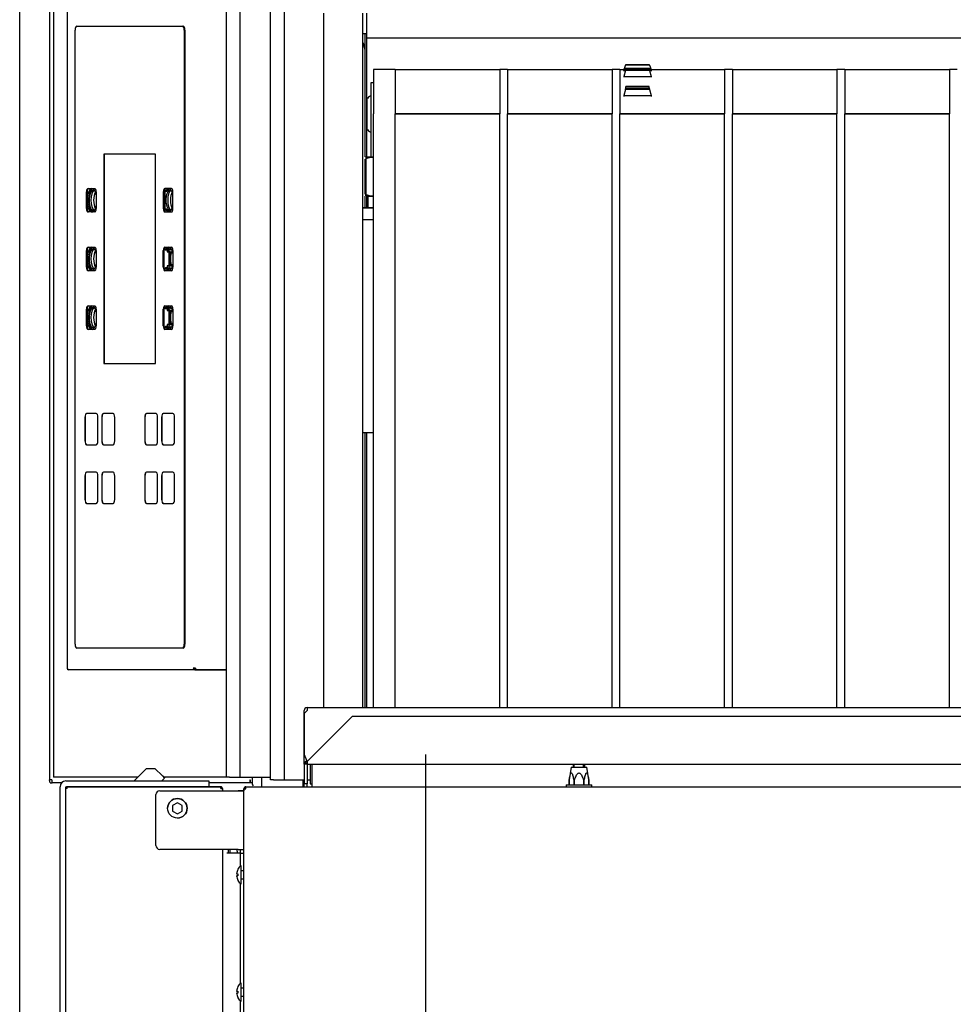
# Model space of a CAD drawing. Units: millimetres. Extents: x -6840 to 4405, y -65 to 4977.
# Drawn here: x -6695 to -6218, y 1862 to 2365 of the extents above; entities that cross this region are included whole.
import ezdxf
from ezdxf.enums import TextEntityAlignment as Align

# ---------------------------------------------------------------- set-up
doc = ezdxf.new("R2010")
doc.units = ezdxf.units.MM
doc.layers.add('DV3_0', color=7, linetype='Continuous')
doc.styles.add('SEACAD_Arial', font='txt')
doc.styles.add('SEACAD_ArialB', font='arialbd.ttf')
doc.dimstyles.new('SCHEDA_TEC', dxfattribs={"dimtxt": 70, "dimasz": 84, "dimexe": 14, "dimexo": 35, "dimgap": 35, "dimtad": 1, "dimdec": 0, "dimtxsty": 'SEACAD_Arial', "dimblk1": '_SE_FILLED', "dimblk2": '_SE_FILLED', "dimsah": 1, "dimcen": 35, "dimadec": 0, "dimazin": 0, "dimtfac": 1, "dimtdec": 3, "dimtmove": 0, "dimatfit": 3, "dimfxl": 1, "dimtolj": 1, "dimarcsym": 0})

# ---------------------------------------------------------------- blocks, each defined once
blk = doc.blocks.new('SE2')
at = {"layer": 'DV3_0', "color": 7, "linetype": 'Continuous'}
for p, q in [((-6679.98, 2391.44), (-6679.98, 1976.44)), ((-6566.88, 1976.44), (-6566.88, 2391.44)), ((-6559.88, 1976.44), (-6559.88, 2392.94)), ((-6677.82, 2377.93), (-6677.82, 1977.91)), ((-6589.47, 1977.91), (-6589.47, 2379.41)), ((-6582.47, 1977.91), (-6582.47, 2379.41)), ((-6670.93, 2372.01), (-6670.93, 2033.61)), ((-6539.75, 2013.43), (-6539.75, 2368.49)), ((-6519.75, 2013.43), (-6519.75, 2368.49)), ((-6517.94, 2368.48), (-6517.94, 2358.1)), ((-6665.97, 2361.82), (-6611.85, 2361.82)), ((-6611.58, 2361.82), (-6611.85, 2361.82)), ((-6666.79, 2045.82), (-6666.79, 2359.82)), ((-6611.02, 2359.82), (-6611.02, 2045.82)), ((-6610.75, 2359.82), (-6610.75, 2045.82)), ((-6517.94, 2358), (-6519.75, 2358)), ((-6518.75, 2358), (-6518.75, 2294.96)), ((-6517.95, 2358), (-6517.95, 2295.2)), ((-6517.94, 2358.1), (-6517.94, 2357.32)), ((-6517.94, 2357.32), (-6517.94, 2355.88)), ((-6519.75, 2353.43), (-6519.62, 2353.09)), ((-6519.62, 2353.09), (-6518.75, 2349.84)), ((-6517.94, 2355.88), (-5860.57, 2355.88)), ((-6385.49, 2341.89), (-6386.33, 2339.7)), ((-6385.49, 2341.89), (-6385.35, 2342.18)), ((-6373.22, 2341.89), (-6385.49, 2341.89)), ((-6385.35, 2342.18), (-6373.35, 2342.18)), ((-6373.35, 2342.18), (-6373.22, 2341.89)), ((-6373.22, 2341.89), (-6372.38, 2339.7)), ((-6514.25, 2339.64), (-6514.25, 2316.99)), ((-6503.25, 2339.64), (-6514.25, 2339.64)), ((-6503.25, 2339.64), (-6503.25, 2316.99)), ((-6449.78, 2339.44), (-6503.25, 2339.44)), ((-6449.78, 2339.64), (-6449.78, 2316.99)), ((-6445.78, 2339.64), (-6449.78, 2339.64)), ((-6445.78, 2339.64), (-6445.78, 2316.99)), ((-6392.33, 2339.44), (-6445.78, 2339.44)), ((-6392.33, 2339.64), (-6392.33, 2316.99)), ((-6388.33, 2339.64), (-6392.33, 2339.64)), ((-6388.33, 2339.64), (-6388.33, 2316.99)), ((-6386.35, 2339.44), (-6388.33, 2339.44)), ((-6386.32, 2339.72), (-6386.35, 2339.64)), ((-6386.33, 2339.7), (-6386.35, 2339.63)), ((-6386.35, 2339.63), (-6386.35, 2339.64)), ((-6386.35, 2339.63), (-6386.35, 2338.83)), ((-6386.33, 2336.07), (-6386.35, 2335.78)), ((-6386.33, 2338.77), (-6385.49, 2340.2)), ((-6386.33, 2339.7), (-6385.79, 2339.7)), ((-6385.49, 2339.2), (-6386.33, 2336.07)), ((-6386.33, 2336.07), (-6372.38, 2336.07)), ((-6385.35, 2340.22), (-6385.49, 2340.2)), ((-6385.49, 2339.2), (-6385.35, 2339.92)), ((-6373.22, 2339.2), (-6385.49, 2339.2)), ((-6385.35, 2339.92), (-6385.35, 2340.22)), ((-6373.35, 2340.22), (-6385.35, 2340.22)), ((-6385.35, 2339.92), (-6373.35, 2339.92)), ((-6373.35, 2339.92), (-6373.35, 2340.22)), ((-6373.22, 2340.2), (-6373.35, 2340.22)), ((-6373.35, 2339.92), (-6373.22, 2339.2)), ((-6372.38, 2338.77), (-6373.22, 2340.2)), ((-6373.22, 2339.2), (-6372.38, 2336.07)), ((-6372.92, 2339.7), (-6372.38, 2339.7)), ((-6372.35, 2339.64), (-6372.38, 2339.72)), ((-6372.38, 2339.7), (-6372.35, 2339.63)), ((-6372.38, 2336.07), (-6372.35, 2335.78)), ((-6372.35, 2339.64), (-6372.35, 2339.63)), ((-6372.35, 2339.63), (-6372.35, 2338.83)), ((-6334.88, 2339.44), (-6372.35, 2339.44)), ((-6334.88, 2339.64), (-6334.88, 2316.99)), ((-6330.88, 2339.64), (-6334.88, 2339.64)), ((-6330.88, 2339.64), (-6330.88, 2316.99)), ((-6277.43, 2339.44), (-6330.88, 2339.44)), ((-6277.43, 2339.64), (-6277.43, 2316.99)), ((-6273.43, 2339.64), (-6277.43, 2339.64)), ((-6273.43, 2339.64), (-6273.43, 2316.99)), ((-6219.98, 2339.44), (-6273.43, 2339.44)), ((-6219.98, 2339.64), (-6219.98, 2316.99)), ((-6215.98, 2339.64), (-6219.98, 2339.64)), ((-6515.75, 2332.92), (-6515.75, 2309.08)), ((-6514.25, 2332.92), (-6515.75, 2332.92)), ((-6386.33, 2326.36), (-6386.35, 2325.93)), ((-6385.49, 2329.43), (-6386.33, 2326.36)), ((-6386.33, 2326.36), (-6372.38, 2326.36)), ((-6385.49, 2329.43), (-6385.35, 2330.35)), ((-6373.22, 2329.43), (-6385.49, 2329.43)), ((-6385.35, 2330.35), (-6385.35, 2330.98)), ((-6373.35, 2330.98), (-6385.35, 2330.98)), ((-6385.35, 2330.35), (-6373.35, 2330.35)), ((-6373.35, 2330.35), (-6373.35, 2330.98)), ((-6373.35, 2330.35), (-6373.22, 2329.43)), ((-6373.22, 2329.43), (-6372.38, 2326.36)), ((-6372.38, 2326.36), (-6372.35, 2325.93)), ((-6517.75, 2324.64), (-6517.75, 2309.21)), ((-6514.25, 2013.43), (-6514.25, 2316.99)), ((-6503.25, 2013.43), (-6503.25, 2316.99)), ((-6449.78, 2316.97), (-6503.25, 2316.97)), ((-6449.78, 2316.83), (-6503.25, 2316.83)), ((-6449.78, 2013.43), (-6449.78, 2316.99)), ((-6445.78, 2013.43), (-6445.78, 2316.99)), ((-6392.33, 2316.97), (-6445.78, 2316.97)), ((-6392.33, 2316.83), (-6445.78, 2316.83)), ((-6392.33, 2013.43), (-6392.33, 2316.99)), ((-6388.33, 2013.43), (-6388.33, 2316.99)), ((-6334.88, 2316.97), (-6388.33, 2316.97)), ((-6334.88, 2316.83), (-6388.33, 2316.83)), ((-6334.88, 2013.43), (-6334.88, 2316.99)), ((-6330.88, 2013.43), (-6330.88, 2316.99)), ((-6277.43, 2316.97), (-6330.88, 2316.97)), ((-6277.43, 2316.83), (-6330.88, 2316.83)), ((-6277.43, 2013.43), (-6277.43, 2316.99)), ((-6273.43, 2013.43), (-6273.43, 2316.99)), ((-6219.98, 2316.97), (-6273.43, 2316.97)), ((-6219.98, 2316.83), (-6273.43, 2316.83)), ((-6219.98, 2013.43), (-6219.98, 2316.99)), ((-6515.75, 2309.08), (-6515.75, 2294.92)), ((-6625.69, 2296.32), (-6652.13, 2296.32)), ((-6652.13, 2296.32), (-6652.13, 2189.32)), ((-6651.95, 2296.32), (-6651.95, 2189.32)), ((-6625.69, 2189.32), (-6625.69, 2296.32)), ((-6518.75, 2293.85), (-6518.75, 2275.99)), ((-6518.07, 2294.92), (-6518.25, 2294.82)), ((-6518.25, 2294.82), (-6518.25, 2294.05)), ((-6518.25, 2294.05), (-6518.25, 2275.79)), ((-6514.25, 2294.92), (-6515.75, 2294.92)), ((-6661.01, 2268.57), (-6661.01, 2277.07)), ((-6660.74, 2277.07), (-6660.74, 2268.57)), ((-6660.29, 2278.82), (-6656.78, 2278.82)), ((-6656.05, 2277.07), (-6656.05, 2268.57)), ((-6621.77, 2277.07), (-6621.77, 2268.57)), ((-6621.49, 2268.57), (-6621.49, 2277.07)), ((-6617.53, 2278.82), (-6621.04, 2278.82)), ((-6620.93, 2278.77), (-6620.93, 2266.86)), ((-6620.82, 2277.32), (-6620.82, 2278.81)), ((-6620.65, 2277.32), (-6620.82, 2277.32)), ((-6619.92, 2277.32), (-6620.65, 2277.32)), ((-6616.81, 2268.57), (-6616.81, 2277.07)), ((-6518.25, 2275.03), (-6518.25, 2275.79)), ((-6518.75, 2274.89), (-6518.75, 2269.02)), ((-6517.95, 2274.64), (-6517.95, 2269.02)), ((-6517.25, 2274.92), (-6517.25, 2269.01)), ((-6656.78, 2266.82), (-6660.29, 2266.82)), ((-6621.04, 2266.82), (-6617.53, 2266.82)), ((-6620.82, 2266.82), (-6620.82, 2268.32)), ((-6620.82, 2268.32), (-6620.65, 2268.32)), ((-6619.92, 2268.32), (-6620.65, 2268.32)), ((-6514.25, 2269), (-6519.75, 2269)), ((-6519.75, 2263), (-6514.25, 2263)), ((-6661.01, 2238.57), (-6661.01, 2247.07)), ((-6660.74, 2247.07), (-6660.74, 2238.57)), ((-6660.29, 2248.82), (-6656.78, 2248.82)), ((-6656.05, 2247.07), (-6656.05, 2238.57)), ((-6621.77, 2238.57), (-6621.77, 2247.07)), ((-6621.49, 2247.07), (-6621.49, 2238.57)), ((-6621.04, 2248.82), (-6617.53, 2248.82)), ((-6620.82, 2247.32), (-6620.82, 2248.81)), ((-6620.65, 2247.32), (-6620.82, 2247.32)), ((-6619.92, 2247.32), (-6620.65, 2247.32)), ((-6619.81, 2247.54), (-6619.81, 2246.4)), ((-6619.81, 2246.4), (-6618.9, 2246.4)), ((-6618.9, 2246.4), (-6618.9, 2239.23)), ((-6618.9, 2246.4), (-6617.54, 2246.4)), ((-6618.49, 2246.4), (-6618.49, 2239.23)), ((-6616.81, 2247.07), (-6616.81, 2238.57)), ((-6656.78, 2236.82), (-6660.29, 2236.82)), ((-6617.53, 2236.82), (-6621.04, 2236.82)), ((-6620.82, 2238.32), (-6620.65, 2238.32)), ((-6620.82, 2236.82), (-6620.82, 2238.32)), ((-6619.92, 2238.32), (-6620.65, 2238.32)), ((-6618.9, 2239.23), (-6619.81, 2239.23)), ((-6619.81, 2239.23), (-6619.81, 2238.09)), ((-6617.54, 2239.23), (-6618.9, 2239.23)), ((-6661.01, 2208.57), (-6661.01, 2217.07)), ((-6660.74, 2217.07), (-6660.74, 2208.57)), ((-6660.29, 2218.82), (-6656.78, 2218.82)), ((-6656.05, 2217.07), (-6656.05, 2208.57)), ((-6621.77, 2208.57), (-6621.77, 2217.07)), ((-6621.49, 2217.07), (-6621.49, 2208.57)), ((-6621.04, 2218.82), (-6617.53, 2218.82)), ((-6620.82, 2217.32), (-6620.82, 2218.81)), ((-6620.65, 2217.32), (-6620.82, 2217.32)), ((-6619.92, 2217.32), (-6620.65, 2217.32)), ((-6619.81, 2217.54), (-6619.81, 2216.4)), ((-6619.81, 2216.4), (-6618.9, 2216.4)), ((-6618.9, 2216.4), (-6618.9, 2209.23)), ((-6618.9, 2216.4), (-6617.54, 2216.4)), ((-6618.49, 2216.4), (-6618.49, 2209.23)), ((-6616.81, 2217.07), (-6616.81, 2208.57)), ((-6656.78, 2206.82), (-6660.29, 2206.82)), ((-6617.53, 2206.82), (-6621.04, 2206.82)), ((-6620.82, 2206.82), (-6620.82, 2208.32)), ((-6620.82, 2208.32), (-6620.65, 2208.32)), ((-6619.92, 2208.32), (-6620.65, 2208.32)), ((-6618.9, 2209.23), (-6619.81, 2209.23)), ((-6619.81, 2209.23), (-6619.81, 2208.09)), ((-6617.54, 2209.23), (-6618.9, 2209.23)), ((-6652.13, 2189.32), (-6625.69, 2189.32)), ((-6661.82, 2161.82), (-6661.82, 2149.82)), ((-6661.73, 2161.82), (-6661.73, 2149.82)), ((-6656.03, 2163.82), (-6660.99, 2163.82)), ((-6655.21, 2149.82), (-6655.21, 2161.82)), ((-6653.18, 2161.82), (-6653.18, 2149.82)), ((-6653.09, 2161.82), (-6653.09, 2149.82)), ((-6647.4, 2163.82), (-6652.35, 2163.82)), ((-6646.57, 2149.82), (-6646.57, 2161.82)), ((-6631.25, 2161.82), (-6631.25, 2149.82)), ((-6631.16, 2161.82), (-6631.16, 2149.82)), ((-6625.46, 2163.82), (-6630.42, 2163.82)), ((-6624.64, 2149.82), (-6624.64, 2161.82)), ((-6622.61, 2161.82), (-6622.61, 2149.82)), ((-6622.52, 2161.82), (-6622.52, 2149.82)), ((-6616.83, 2163.82), (-6621.79, 2163.82)), ((-6616, 2149.82), (-6616, 2161.82)), ((-6518.75, 2154.01), (-6518.75, 2013.43)), ((-6517.95, 2154), (-6517.95, 2013.43)), ((-6660.99, 2147.82), (-6656.03, 2147.82)), ((-6652.35, 2147.82), (-6647.4, 2147.82)), ((-6630.42, 2147.82), (-6625.46, 2147.82)), ((-6621.79, 2147.82), (-6616.83, 2147.82)), ((-6661.82, 2131.82), (-6661.82, 2119.82)), ((-6661.73, 2131.82), (-6661.73, 2119.82)), ((-6656.03, 2133.82), (-6660.99, 2133.82)), ((-6655.21, 2119.82), (-6655.21, 2131.82)), ((-6653.18, 2131.82), (-6653.18, 2119.82)), ((-6653.09, 2131.82), (-6653.09, 2119.82)), ((-6647.4, 2133.82), (-6652.35, 2133.82)), ((-6646.57, 2119.82), (-6646.57, 2131.82)), ((-6631.25, 2131.82), (-6631.25, 2119.82)), ((-6631.16, 2131.82), (-6631.16, 2119.82)), ((-6625.46, 2133.82), (-6630.42, 2133.82)), ((-6624.64, 2119.82), (-6624.64, 2131.82)), ((-6622.61, 2131.82), (-6622.61, 2119.82)), ((-6622.52, 2131.82), (-6622.52, 2119.82)), ((-6616.83, 2133.82), (-6621.79, 2133.82)), ((-6616, 2119.82), (-6616, 2131.82)), ((-6660.99, 2117.82), (-6656.03, 2117.82)), ((-6652.35, 2117.82), (-6647.4, 2117.82)), ((-6630.42, 2117.82), (-6625.46, 2117.82)), ((-6621.79, 2117.82), (-6616.83, 2117.82)), ((-6611.85, 2043.82), (-6665.97, 2043.82)), ((-6611.58, 2043.82), (-6611.85, 2043.82)), ((-6670.93, 2033.61), (-6670.86, 2033.61)), ((-6670.46, 2032.88), (-6670.46, 2032.81)), ((-6670.24, 2032.81), (-6670.46, 2032.81)), ((-6605.68, 2032.8), (-6670.12, 2032.8)), ((-6605.35, 2033.61), (-6606.42, 2033.61)), ((-6605.68, 2033.61), (-6605.68, 2032.81)), ((-6605.68, 2033.6), (-6605.68, 2033.6)), ((-6605.68, 2032.81), (-6605.35, 2032.81)), ((-6605.68, 2032.8), (-6589.47, 2032.8)), ((-6605.35, 2033.61), (-6605.35, 2032.81)), ((-6605.35, 2032.81), (-6589.47, 2032.81)), ((-6549.77, 1984.41), (-6549.77, 2011.92)), ((-6548.26, 2011.92), (-6549.76, 2010.42)), ((-6549.76, 2010.42), (-6549.76, 1989.53)), ((-6548.27, 2011.91), (-6548.27, 2011.92)), ((-6548.26, 2013.43), (-6548.26, 2011.92)), ((-6548.26, 2013.43), (-5830.26, 2013.43)), ((-6525.27, 2008.92), (-6548.26, 1985.93)), ((-5853.26, 2008.92), (-6525.27, 2008.92)), ((-6548.28, 1985.94), (-6549.76, 1989.53)), ((-6487.56, 748.36), (-6487.56, 1989.39)), ((-6548.27, 1984.41), (-6549.77, 1984.41)), ((-6549.77, 1984.41), (-6549.77, 1974.43)), ((-6548.27, 1984.42), (-6549.33, 1985.48)), ((-6548.28, 1985.94), (-6548.26, 1985.93)), ((-6548.27, 1985.92), (-6548.27, 1985.94)), ((-6548.27, 1984.41), (-6548.27, 1974.43)), ((-6548.26, 1985.92), (-6548.26, 1984.86)), ((-6548.26, 1984.42), (-6548.26, 1984.86)), ((-6548.26, 1984.42), (-5830.26, 1984.42)), ((-6546.76, 1984.42), (-6546.76, 1974.42)), ((-6545.85, 1984.42), (-6545.85, 1972.93)), ((-6412.28, 1984.42), (-6412.28, 1982.93)), ((-6411.67, 1982.93), (-6411.67, 1984.42)), ((-6406.9, 1982.93), (-6406.9, 1984.42)), ((-6406.28, 1982.93), (-6406.28, 1984.42)), ((-6636.7, 1975.93), (-6630.28, 1982.35)), ((-6630.28, 1982.35), (-6626.03, 1982.35)), ((-6622.15, 1978.47), (-6626.03, 1982.35)), ((-6413.28, 1982.93), (-6414.28, 1976.42)), ((-6413.28, 1982.93), (-6405.28, 1982.93)), ((-6404.28, 1976.43), (-6405.28, 1982.93)), ((-6678.78, 1976.44), (-6679.98, 1976.44)), ((-6679.63, 1974.94), (-6679.94, 1976.44)), ((-6679.63, 1974.94), (-6678.51, 1974.94)), ((-6673.76, 1974.93), (-6678.47, 1974.93)), ((-6676.36, 1977.91), (-6677.82, 1977.91)), ((-6634.72, 1977.91), (-6676.36, 1977.91)), ((-6671.52, 1975.93), (-6599.54, 1975.93)), ((-6621.09, 1977.4), (-6622.56, 1975.93)), ((-6622.15, 1978.47), (-6621.09, 1977.4)), ((-6589.47, 1977.91), (-6621.59, 1977.91)), ((-6599.54, 1975.93), (-6598.54, 1975.93)), ((-6598.54, 1975.93), (-6598.54, 1972.93)), ((-6577.23, 1974.93), (-6598.54, 1974.93)), ((-6587.96, 1977.91), (-6589.47, 1977.91)), ((-6587.96, 1977.91), (-6582.47, 1977.91)), ((-6582.47, 1977.91), (-6566.88, 1977.91)), ((-6577.54, 1976.44), (-6577.42, 1976.44)), ((-6576.32, 1974.93), (-6577.23, 1974.93)), ((-6576.32, 1977.91), (-6576.32, 1974.43)), ((-6576.32, 1974.43), (-6576.27, 1974.43)), ((-6576.27, 1974.44), (-6576.27, 1974.43)), ((-6576.27, 1974.44), (-6576.27, 1974.44)), ((-6576.27, 1974.43), (-6576.27, 1974.43)), ((-6571.57, 1977.91), (-6571.57, 1972.93)), ((-6565.37, 1976.44), (-6566.88, 1976.44)), ((-6565.37, 1976.44), (-6559.88, 1976.44)), ((-6559.88, 1976.44), (-6549.77, 1976.44)), ((-6550.19, 1972.93), (-6550.19, 1976.44)), ((-6548.27, 1974.43), (-6549.77, 1974.43)), ((-6549.77, 1972.93), (-6549.77, 1974.43)), ((-6548.27, 1976.44), (-6546.76, 1976.44)), ((-6548.27, 1972.93), (-6548.27, 1974.43)), ((-6546.76, 1974.42), (-6545.85, 1974.42)), ((-6415.78, 1973.93), (-6402.78, 1973.93)), ((-6415.78, 1973.93), (-6415.78, 1972.93)), ((-6414.28, 1976.43), (-6414.28, 1976.43)), ((-6414.28, 1973.93), (-6414.28, 1976.43)), ((-6414.28, 1976.43), (-6414.28, 1973.93)), ((-6411.56, 1976.43), (-6412, 1976.43)), ((-6412, 1976.43), (-6412, 1973.93)), ((-6411.56, 1973.93), (-6411.56, 1976.43)), ((-6406.57, 1976.43), (-6407, 1976.43)), ((-6407, 1976.43), (-6407, 1973.93)), ((-6406.57, 1973.93), (-6406.57, 1976.43)), ((-6404.29, 1976.43), (-6404.28, 1976.43)), ((-6404.29, 1976.43), (-6404.29, 1973.93)), ((-6404.28, 1973.93), (-6404.28, 1976.43)), ((-6402.78, 1972.93), (-6402.78, 1973.93)), ((-6674.54, 1612.93), (-6674.54, 1972.91)), ((-6671.54, 1972.12), (-6671.54, 1972.91)), ((-6671.54, 1972.11), (-6671.54, 1972.12)), ((-6671.27, 1972.12), (-6671.54, 1972.12)), ((-6671.54, 813.72), (-6671.54, 1972.11)), ((-6671.52, 1972.93), (-6670.73, 1972.93)), ((-6670.73, 1972.92), (-6671.27, 1972.92)), ((-6671.27, 1972.92), (-6671.27, 1972.11)), ((-6670.73, 1972.12), (-6671.27, 1972.72)), ((-6670.73, 1972.93), (-6592.35, 1972.93)), ((-6592.35, 1972.92), (-6670.73, 1972.92)), ((-6625.54, 1942.92), (-6625.54, 1968.92)), ((-6623.54, 1970.92), (-6583.56, 1970.92)), ((-6592.35, 1972.13), (-6592.35, 1972.93)), ((-6592.35, 1972.93), (-6592.35, 1972.92)), ((-6592.35, 1972.93), (-6592.35, 1972.93)), ((-6592.35, 1972.11), (-6592.35, 1972.92)), ((-6592.35, 1972.13), (-6592.35, 1972.13)), ((-6592.35, 1972.13), (-6592.35, 1972.13)), ((-6592.35, 1972.11), (-6592.35, 1972.11)), ((-6592.34, 1972.12), (-6591.74, 1972.66)), ((-6592.34, 1972.12), (-6591.54, 1972.12)), ((-6591.54, 1972.12), (-6591.54, 1972.1)), ((-6591.54, 1972.1), (-6591.54, 1970.92)), ((-6580.55, 1970.92), (-6583.56, 1970.92)), ((-6583.55, 1970.92), (-6580.55, 1970.92)), ((-6580.55, 1971.91), (-6580.55, 1970.92)), ((-6580.54, 1971.91), (-6580.55, 1971.91)), ((-6580.55, 1940.92), (-6580.55, 1970.92)), ((-6580.54, 1971.91), (-6580.54, 1971.92)), ((-6580.54, 813.93), (-6580.54, 1971.91)), ((-6579.54, 1971.93), (-6580.25, 1972.63)), ((-6580.25, 1971.92), (-6579.53, 1971.92)), ((-6579.53, 1972.93), (-6579.54, 1972.93)), ((-6579.54, 1972.93), (-6579.54, 1972.93)), ((-6579.53, 1971.92), (-6579.53, 1972.93)), ((-6579.53, 1972.93), (-5434.53, 1972.93)), ((-6614.54, 1964.8), (-6617.04, 1963.36)), ((-6612.04, 1963.36), (-6614.54, 1964.8)), ((-6617.04, 1963.36), (-6617.04, 1960.47)), ((-6617.04, 1960.47), (-6614.54, 1959.03)), ((-6614.54, 1959.03), (-6612.04, 1960.47)), ((-6612.04, 1960.47), (-6612.04, 1963.36)), ((-6580.54, 1958.92), (-6580.55, 1958.92)), ((-6580.55, 1952.92), (-6580.54, 1952.92)), ((-6580.54, 1944.18), (-6580.55, 1944.18)), ((-6583.56, 1940.92), (-6623.54, 1940.92)), ((-6591.54, 1940.92), (-6591.54, 813.74)), ((-6588.67, 1938.93), (-6589.33, 1938.93)), ((-6587.85, 1938.93), (-6588.67, 1938.93)), ((-6588.6, 1940.92), (-6588.62, 1938.93)), ((-6582.36, 1938.93), (-6587.85, 1938.93)), ((-6587.8, 1940.92), (-6587.82, 1938.93)), ((-6584.17, 1940.02), (-6583.95, 1940.02)), ((-6583.95, 1940.02), (-6583.95, 1938.93)), ((-6583.56, 1940.92), (-6580.55, 1940.92)), ((-6582.36, 1938.93), (-6581.35, 1938.93)), ((-6582.36, 1932.41), (-6582.36, 1938.93)), ((-6582.31, 1938.93), (-6582.31, 1940.92)), ((-6581.35, 1938.93), (-6580.54, 1938.93)), ((-6584.3, 1928.43), (-6583.63, 1928.43)), ((-6583.63, 1930.73), (-6583.63, 1930.78)), ((-6583.63, 1928.43), (-6583.63, 1927.43)), ((-6582.04, 1932.68), (-6582.04, 1923.18)), ((-6580.54, 1930.03), (-6582.04, 1930.03)), ((-6583.63, 1927.43), (-6584.3, 1927.43)), ((-6583.63, 1925.12), (-6583.63, 1925.08)), ((-6582.36, 1872.41), (-6582.36, 1923.44)), ((-6582.04, 1925.83), (-6580.54, 1925.83)), ((-6584.3, 1868.43), (-6583.63, 1868.43)), ((-6583.63, 1870.73), (-6583.63, 1870.78)), ((-6583.63, 1868.43), (-6583.63, 1867.43)), ((-6582.04, 1872.68), (-6582.04, 1863.18)), ((-6580.54, 1870.03), (-6582.04, 1870.03)), ((-6583.63, 1867.43), (-6584.3, 1867.43)), ((-6583.63, 1865.12), (-6583.63, 1865.08)), ((-6582.36, 1392.9), (-6582.36, 1863.44)), ((-6582.04, 1865.83), (-6580.54, 1865.83))]:
    blk.add_line(p, q, dxfattribs=at)
blk.add_circle((-6614.54, 1961.92), 5, dxfattribs=at)
for centre, radius, start, end in [((-6509.75, 2316.92), 11.11, 122.679, 136.0471), ((-6509.75, 2316.92), 11.11, 223.9529, 237.321), ((-6514.01, 2282.43), 12.38, 91.1318, 110.0493), ((-6514, 2282.44), 12.38, 97.5056, 110.1184), ((-6514.01, 2287.42), 12.38, 249.9507, 262.3532), ((-6514, 2287.41), 12.38, 249.8816, 268.8099), ((-6548.26, 2011.92), 1.51, 90, 180), ((-6548.26, 2011.92), 0.01, 90, 180), ((-6548.26, 1984.41), 1.51, 135, 180), ((-6548.26, 1984.41), 1.51, 90, 135), ((-6548.26, 1984.41), 0.01, 90, 135), ((-6548.26, 1984.41), 0.0101, 135.236, 179.764), ((-6928.68, 1988.61), 380.43, 359.4349, 359.5957), ((-6548.3, 1985.98), 0.0698, 303.3406, 312.773), ((-6671.52, 1972.91), 3.02, 90, 180), ((-6671.52, 1972.91), 0.02, 90, 180), ((-6670.73, 1972.12), 0.81, 132.0829, 180.0002), ((-6671.3, 1964.07), 8.05, 89.8179, 91.7202), ((-6670.73, 1972.12), 0.81, 90, 98.5643), ((-6670.73, 1972.12), 0.01, 132.101, 180.1446), ((-6623.54, 1968.92), 2, 90, 180), ((-6592.35, 1972.12), 0.81, 42.0831, 89.9999), ((-6592.35, 1972.12), 0.0101, 42.3672, 89.7162), ((-6593.62, 1782.15), 189.97, 89.4328, 89.6141), ((-6592.35, 1972.12), 0.0101, 0.0905, 41.8494), ((-6592.35, 1972.11), 0.814, 0.1117, 41.972), ((-6591.73, 1969.85), 2.26, 85.1718, 90.4777), ((-6579.53, 1971.92), 1.01, 135, 180), ((-6580.28, 1967.45), 4.47, 89.6244, 93.4173), ((-6579.53, 1971.92), 1.01, 135, 156.6499), ((-6579.53, 1971.92), 1.01, 90, 135), ((-6579.53, 1971.92), 0.01, 90, 135), ((-6579.53, 1971.92), 0.0101, 135.236, 179.764), ((-6579.53, 1971.92), 0.01, 135, 149.6915), ((-6614.54, 1961.92), 5, 0, 180), ((-6614.54, 1961.92), 5, 270, 0), ((-6623.54, 1942.92), 2, 180, 270), ((-6578.29, 1927.93), 6.03, 152.291, 175.247), ((-6578.29, 1927.93), 6.05, 128.3265, 151.9207), ((-6578.29, 1927.93), 6.03, 184.753, 207.709), ((-6578.29, 1927.93), 6.05, 208.0793, 231.6735), ((-6578.29, 1867.93), 6.03, 152.291, 175.247), ((-6578.29, 1867.93), 6.05, 128.3265, 151.9207), ((-6578.29, 1867.93), 6.03, 184.753, 207.709), ((-6578.29, 1867.93), 6.05, 208.0793, 231.6735)]:
    blk.add_arc(centre, radius, start, end, dxfattribs=at)
for centre, major_axis, ratio, start_param, end_param in [((-6665.97, 2359.82), (0, -2), 0.413104, 3.141593, 4.712389), ((-6611.85, 2359.82), (0, 2), 0.413104, 4.712389, 6.283185), ((-6611.58, 2359.82), (0, 2), 0.413104, 4.712389, 6.283185), ((-6509.75, 2294.92), (-8.31, 0), 0.001044, 5.518487, 6.283185), ((-6509.75, 2294.92), (-8.31, 0), 0.001044, 0, 0.99894), ((-6509.75, 2294.92), (-6.1, 0), 0.001044, 6.101866, 6.283185), ((-6509.75, 2294.92), (-6.1, 0), 0.001044, 0, 0.18132), ((-6660.29, 2277.07), (0, -1.75), 0.413104, 3.141593, 4.712389), ((-6658.26, 2272.82), (0, 6), 0.413104, 0, 4.238446), ((-6660.01, 2277.07), (0, 1.75), 0.413104, 0, 1.570796), ((-6657.53, 2272.82), (0, 6), 0.413104, 0.1475, 2.994093), ((-6657.53, 2272.82), (0, 5.15), 0.413104, 0, 3.499726), ((-6656.62, 2272.82), (0, 5.15), 0.413104, 0.215697, 2.925896), ((-6656.62, 2272.82), (0, 5.15), 0.413104, 0.215697, 2.925895), ((-6658.26, 2272.82), (0, 6), 0.413104, 5.186332, 6.283185), ((-6657.53, 2272.82), (0, 5.15), 0.413104, 5.925052, 6.283185), ((-6655.25, 2272.82), (0, 5.15), 0.413104, 0.618493, 2.523099), ((-6655.25, 2272.82), (0, 5.15), 0.413104, 0.618493, 2.523099), ((-6656.78, 2277.07), (0, 1.75), 0.413104, 4.712389, 6.283185), ((-6621.04, 2277.07), (0, 1.75), 0.413104, 0, 1.570796), ((-6620.77, 2277.07), (0, -1.75), 0.413104, 3.141593, 4.712389), ((-6619.01, 2272.82), (0, -6), 0.413104, 2.044739, 3.864327), ((-6618.29, 2272.82), (0, 5.15), 0.413104, 0, 3.499719), ((-6618.29, 2272.82), (0, -6), 0.413104, 3.289093, 3.864327), ((-6617.37, 2272.82), (0, 5.15), 0.413104, 0.215697, 2.925896), ((-6617.37, 2272.82), (0, 5.15), 0.413104, 0.215697, 2.925896), ((-6618.29, 2272.82), (0, 5.15), 0.413104, 5.925059, 6.283185), ((-6616.01, 2272.82), (0, 5.15), 0.413104, 0.618493, 2.523099), ((-6616.01, 2272.82), (0, 5.15), 0.413104, 0.618494, 2.523099), ((-6617.53, 2277.07), (0, -1.75), 0.413104, 1.570796, 3.141593), ((-6509.75, 2274.92), (-8.31, 0), 0.001044, 5.518487, 6.283185), ((-6509.75, 2274.92), (-8.31, 0), 0.001044, 0, 0.99894), ((-6660.29, 2268.57), (0, -1.75), 0.413104, 4.712389, 6.283185), ((-6660.01, 2268.57), (0, 1.75), 0.413104, 1.570796, 3.141593), ((-6656.78, 2268.57), (0, 1.75), 0.413104, 3.141593, 4.712389), ((-6621.04, 2268.57), (0, 1.75), 0.413104, 1.570796, 3.141593), ((-6620.77, 2268.57), (0, -1.75), 0.413104, 4.712389, 6.283185), ((-6619.01, 2272.82), (0, -6), 0.413104, -0.722734, 1.096853), ((-6618.29, 2272.82), (0, -6), 0.413104, -0.722734, -0.1475), ((-6617.53, 2268.57), (0, -1.75), 0.413104, 0, 1.570796), ((-6509.75, 2269.01), (-10, 0), 0.001044, 5.560451, 6.283185), ((-6509.75, 2269.01), (-10, 0), 0.001044, 0, 1.104031), ((-6509.75, 2269.01), (-8, 0), 0.001044, 5.927764, 6.283185), ((-6509.75, 2269.01), (-8, 0), 0.001044, 0, 0.97339), ((-6660.29, 2247.07), (0, -1.75), 0.413104, 3.141593, 4.712389), ((-6658.26, 2242.82), (0, 6), 0.413104, 0, 4.238446), ((-6660.01, 2247.07), (0, 1.75), 0.413104, 0, 1.570796), ((-6657.53, 2242.82), (0, 6), 0.413104, 0.1475, 2.994093), ((-6657.53, 2242.82), (0, 5.15), 0.413104, 0, 3.499723), ((-6656.62, 2242.82), (0, 5.15), 0.413104, 0.215697, 2.925896), ((-6656.62, 2242.82), (0, 5.15), 0.413104, 0.215697, 2.925895), ((-6658.26, 2242.82), (0, 6), 0.413104, 5.186332, 6.283185), ((-6657.53, 2242.82), (0, 5.15), 0.413104, 5.925055, 6.283185), ((-6655.25, 2242.82), (0, 5.15), 0.413104, 0.618493, 2.523099), ((-6655.25, 2242.82), (0, 5.15), 0.413104, 0.618493, 2.523099), ((-6656.78, 2247.07), (0, 1.75), 0.413104, 4.712389, 6.283185), ((-6621.04, 2247.07), (0, -1.75), 0.413104, 3.141593, 4.712389), ((-6620.77, 2247.07), (0, 1.75), 0.413104, 0, 1.570796), ((-6619.01, 2242.82), (0, -6), 0.413104, 2.044739, 3.864327), ((-6618.29, 2242.82), (0, -6), 0.413104, 3.289093, 3.864327), ((-6618.29, 2242.82), (0, -5.15), 0.413104, 2.783463, 3.943159), ((-6617.37, 2242.82), (0, -5.15), 0.413104, 3.357289, 3.943159), ((-6617.37, 2242.82), (0, -5.15), 0.413104, 3.35729, 3.943159), ((-6616.01, 2242.82), (0, 5.15), 0.413104, 0.618493, 2.523099), ((-6616.01, 2242.82), (0, -5.15), 0.413104, 3.760086, 3.943159), ((-6617.53, 2247.07), (0, 1.75), 0.413104, 4.712389, 6.283185), ((-6660.29, 2238.57), (0, -1.75), 0.413104, 4.712389, 6.283185), ((-6660.01, 2238.57), (0, 1.75), 0.413104, 1.570796, 3.141593), ((-6656.78, 2238.57), (0, 1.75), 0.413104, 3.141593, 4.712389), ((-6621.04, 2238.57), (0, -1.75), 0.413104, 4.712389, 6.283185), ((-6620.77, 2238.57), (0, 1.75), 0.413104, 1.570796, 3.141593), ((-6619.01, 2242.82), (0, -6), 0.413104, -0.722734, 1.096853), ((-6618.29, 2242.82), (0, -6), 0.413104, -0.722734, -0.1475), ((-6618.29, 2242.82), (0, -5.15), 0.413104, -0.801567, 0.358129), ((-6617.37, 2242.82), (0, -5.15), 0.413104, -0.801567, -0.215697), ((-6617.37, 2242.82), (0, -5.15), 0.413104, -0.801567, -0.215697), ((-6616.01, 2242.82), (0, -5.15), 0.413104, -7.084752, -6.901679), ((-6617.53, 2238.57), (0, 1.75), 0.413104, 3.141593, 4.712389), ((-6660.29, 2217.07), (0, -1.75), 0.413104, 3.141593, 4.712389), ((-6658.26, 2212.82), (0, 6), 0.413104, 0, 4.238446), ((-6660.01, 2217.07), (0, 1.75), 0.413104, 0, 1.570796), ((-6657.53, 2212.82), (0, 6), 0.413104, 0.1475, 2.994093), ((-6657.53, 2212.82), (0, 5.15), 0.413104, 0, 3.49972), ((-6656.62, 2212.82), (0, 5.15), 0.413104, 0.215697, 2.925896), ((-6656.62, 2212.82), (0, 5.15), 0.413104, 0.215697, 2.925896), ((-6658.26, 2212.82), (0, 6), 0.413104, 5.186332, 6.283185), ((-6657.53, 2212.82), (0, 5.15), 0.413104, 5.925058, 6.283185), ((-6655.25, 2212.82), (0, 5.15), 0.413104, 0.618494, 2.523099), ((-6655.25, 2212.82), (0, 5.15), 0.413104, 0.618494, 2.523099), ((-6656.78, 2217.07), (0, 1.75), 0.413104, 4.712389, 6.283185), ((-6621.04, 2217.07), (0, -1.75), 0.413104, 3.141593, 4.712389), ((-6620.77, 2217.07), (0, 1.75), 0.413104, 0, 1.570796), ((-6619.01, 2212.82), (0, -6), 0.413104, 2.044739, 3.864327), ((-6618.29, 2212.82), (0, -6), 0.413104, 3.289093, 3.864327), ((-6618.29, 2212.82), (0, -5.15), 0.413104, 2.783463, 3.943159), ((-6617.37, 2212.82), (0, -5.15), 0.413104, 3.357289, 3.943159), ((-6617.37, 2212.82), (0, -5.15), 0.413104, 3.357289, 3.943159), ((-6616.01, 2212.82), (0, 5.15), 0.413104, 0.618494, 2.523099), ((-6616.01, 2212.82), (0, -5.15), 0.413104, 3.760086, 3.943159), ((-6617.53, 2217.07), (0, 1.75), 0.413104, 4.712389, 6.283185), ((-6660.29, 2208.57), (0, -1.75), 0.413104, 4.712389, 6.283185), ((-6660.01, 2208.57), (0, 1.75), 0.413104, 1.570796, 3.141593), ((-6656.78, 2208.57), (0, 1.75), 0.413104, 3.141593, 4.712389), ((-6621.04, 2208.57), (0, -1.75), 0.413104, 4.712389, 6.283185), ((-6620.77, 2208.57), (0, 1.75), 0.413104, 1.570796, 3.141593), ((-6619.01, 2212.82), (0, -6), 0.413104, -0.722734, 1.096853), ((-6618.29, 2212.82), (0, -6), 0.413104, -0.722734, -0.1475), ((-6618.29, 2212.82), (0, -5.15), 0.413104, -0.801567, 0.358129), ((-6617.37, 2212.82), (0, -5.15), 0.413104, -0.801567, -0.215697), ((-6617.37, 2212.82), (0, -5.15), 0.413104, -0.801567, -0.215697), ((-6616.01, 2212.82), (0, -5.15), 0.413104, -7.084752, -6.901679), ((-6617.53, 2208.57), (0, 1.75), 0.413104, 3.141593, 4.712389), ((-6660.99, 2161.82), (0, 2), 0.413104, 0, 1.570796), ((-6660.9, 2161.82), (0, 2), 0.413104, 0, 1.570796), ((-6656.03, 2161.82), (0, -2), 0.413104, 1.570796, 3.141593), ((-6652.35, 2161.82), (0, 2), 0.413104, 0, 1.570796), ((-6652.26, 2161.82), (0, 2), 0.413104, 0, 1.570796), ((-6647.4, 2161.82), (0, -2), 0.413104, 1.570796, 3.141593), ((-6630.42, 2161.82), (0, 2), 0.413104, 0, 1.570796), ((-6630.33, 2161.82), (0, 2), 0.413104, 0, 1.570796), ((-6625.46, 2161.82), (0, -2), 0.413104, 1.570796, 3.141593), ((-6621.79, 2161.82), (0, 2), 0.413104, 0, 1.570796), ((-6621.7, 2161.82), (0, 2), 0.413104, 0, 1.570796), ((-6616.83, 2161.82), (0, -2), 0.413104, 1.570796, 3.141593), ((-6660.99, 2149.82), (0, 2), 0.413104, 1.570796, 3.141593), ((-6660.9, 2149.82), (0, 2), 0.413104, 1.570796, 3.141593), ((-6656.03, 2149.82), (0, -2), 0.413104, 0, 1.570796), ((-6652.35, 2149.82), (0, 2), 0.413104, 1.570796, 3.141593), ((-6652.26, 2149.82), (0, 2), 0.413104, 1.570796, 3.141593), ((-6647.4, 2149.82), (0, -2), 0.413104, 0, 1.570796), ((-6630.42, 2149.82), (0, 2), 0.413104, 1.570796, 3.141593), ((-6630.33, 2149.82), (0, 2), 0.413104, 1.570796, 3.141593), ((-6625.46, 2149.82), (0, -2), 0.413104, 0, 1.570796), ((-6621.79, 2149.82), (0, 2), 0.413104, 1.570796, 3.141593), ((-6621.7, 2149.82), (0, 2), 0.413104, 1.570796, 3.141593), ((-6616.83, 2149.82), (0, -2), 0.413104, 0, 1.570796), ((-6509.75, 2154.01), (-10, 0), 0.001044, 0, 1.104031), ((-6660.99, 2131.82), (0, 2), 0.413104, 0, 1.570796), ((-6660.9, 2131.82), (0, 2), 0.413104, 0, 1.570796), ((-6656.03, 2131.82), (0, -2), 0.413104, 1.570796, 3.141593), ((-6652.35, 2131.82), (0, 2), 0.413104, 0, 1.570796), ((-6652.26, 2131.82), (0, 2), 0.413104, 0, 1.570796), ((-6647.4, 2131.82), (0, -2), 0.413104, 1.570796, 3.141593), ((-6630.42, 2131.82), (0, 2), 0.413104, 0, 1.570796), ((-6630.33, 2131.82), (0, 2), 0.413104, 0, 1.570796), ((-6625.46, 2131.82), (0, -2), 0.413104, 1.570796, 3.141593), ((-6621.79, 2131.82), (0, 2), 0.413104, 0, 1.570796), ((-6621.7, 2131.82), (0, 2), 0.413104, 0, 1.570796), ((-6616.83, 2131.82), (0, -2), 0.413104, 1.570796, 3.141593), ((-6660.99, 2119.82), (0, 2), 0.413104, 1.570796, 3.141593), ((-6660.9, 2119.82), (0, 2), 0.413104, 1.570796, 3.141593), ((-6656.03, 2119.82), (0, -2), 0.413104, 0, 1.570796), ((-6652.35, 2119.82), (0, 2), 0.413104, 1.570796, 3.141593), ((-6652.26, 2119.82), (0, 2), 0.413104, 1.570796, 3.141593), ((-6647.4, 2119.82), (0, -2), 0.413104, 0, 1.570796), ((-6630.42, 2119.82), (0, 2), 0.413104, 1.570796, 3.141593), ((-6630.33, 2119.82), (0, 2), 0.413104, 1.570796, 3.141593), ((-6625.46, 2119.82), (0, -2), 0.413104, 0, 1.570796), ((-6621.79, 2119.82), (0, 2), 0.413104, 1.570796, 3.141593), ((-6621.7, 2119.82), (0, 2), 0.413104, 1.570796, 3.141593), ((-6616.83, 2119.82), (0, -2), 0.413104, 0, 1.570796), ((-6665.97, 2045.82), (0, -2), 0.413104, 4.712389, 6.283185), ((-6611.85, 2045.82), (0, 2), 0.413104, 3.141593, 4.712389), ((-6611.58, 2045.82), (0, 2), 0.413104, 3.141593, 4.712389), ((-6670.12, 2033.61), (0, -0.81), 0.910684, 4.712389, 6.283185), ((-6605.68, 2033.61), (0, 0.81), 0.910684, 1.570796, 3.141593), ((-6605.68, 2033.61), (0, 0.01), 0.910684, 1.570796, 3.141585), ((-6678.47, 1976.44), (0, 1.51), 0.207912, 1.570796, 3.141593), ((-6577.23, 1976.44), (0, 1.51), 0.207912, 1.570796, 3.141593), ((-6577.23, 1976.44), (0, -1.51), 0.121869, 4.712389, 6.283185), ((-6574.81, 1974.44), (0, -1.51), 0.965926, 4.712389, 5.497787)]:
    blk.add_ellipse(centre, major_axis=major_axis, ratio=ratio, start_param=start_param, end_param=end_param, dxfattribs=at)
for points, knots in [([(-6414.28, 1976.43), (-6414.16, 1977.13), (-6414.03, 1977.82), (-6413.79, 1978.81), (-6413.7, 1979.14), (-6413.52, 1979.57), (-6413.46, 1979.71), (-6413.31, 1979.93), (-6413.22, 1980.01), (-6413.04, 1980), (-6412.95, 1979.92), (-6412.8, 1979.69), (-6412.74, 1979.56), (-6412.57, 1979.12), (-6412.48, 1978.8), (-6412.24, 1977.81), (-6412.11, 1977.12), (-6412, 1976.43)], [0, 0, 0, 0, 0.25, 0.25, 0.375, 0.375, 0.4375, 0.4375, 0.5, 0.5, 0.5625, 0.5625, 0.625, 0.625, 0.75, 0.75, 1, 1, 1, 1]), ([(-6411.56, 1976.43), (-6411.33, 1977.12), (-6411.07, 1977.81), (-6410.59, 1978.8), (-6410.41, 1979.13), (-6410.07, 1979.56), (-6409.94, 1979.7), (-6409.65, 1979.92), (-6409.47, 1980), (-6409.09, 1980), (-6408.91, 1979.92), (-6408.62, 1979.7), (-6408.49, 1979.56), (-6408.15, 1979.12), (-6407.98, 1978.8), (-6407.49, 1977.81), (-6407.24, 1977.12), (-6407, 1976.43)], [0, 0, 0, 0, 0.25, 0.25, 0.375, 0.375, 0.4375, 0.4375, 0.5, 0.5, 0.5625, 0.5625, 0.625, 0.625, 0.75, 0.75, 1, 1, 1, 1]), ([(-6406.57, 1976.43), (-6406.45, 1977.13), (-6406.32, 1977.82), (-6406.08, 1978.81), (-6405.99, 1979.14), (-6405.82, 1979.57), (-6405.75, 1979.71), (-6405.61, 1979.93), (-6405.52, 1980.01), (-6405.33, 1980), (-6405.24, 1979.92), (-6405.09, 1979.69), (-6405.03, 1979.56), (-6404.86, 1979.12), (-6404.77, 1978.8), (-6404.53, 1977.81), (-6404.41, 1977.12), (-6404.29, 1976.43)], [0, 0, 0, 0, 0.25, 0.25, 0.375, 0.375, 0.4375, 0.4375, 0.5, 0.5, 0.5625, 0.5625, 0.625, 0.625, 0.75, 0.75, 1, 1, 1, 1]), ([(-6584.12, 1940.92), (-6584.13, 1940.9), (-6584.13, 1940.89), (-6584.16, 1940.59), (-6584.18, 1940.31), (-6584.17, 1940.02)], [0, 0, 0, 0, 0.045333, 0.045333, 1, 1, 1, 1])]:
    blk.add_open_spline(points, degree=3, knots=knots, dxfattribs=at)
blk = doc.blocks.new('DMBLK315')
at = {"linetype": 'Continuous'}
for points in [[(-6611.14, 2535.9), (-6695.14, 2521.9), (-6611.14, 2507.9)], [(-5484.04, 2535.9), (-5484.04, 2507.9), (-5400.04, 2521.9)]]:
    blk.add_hatch(color=7, dxfattribs=at).paths.add_polyline_path(points)
at = {"color": 7, "linetype": 'Continuous'}
for p, q in [((-6695.14, 1645.91), (-6695.14, 2535.9)), ((-5400.04, 2255.43), (-5400.04, 2535.9)), ((-5400.04, 2521.9), (-6695.14, 2521.9))]:
    blk.add_line(p, q, dxfattribs=at)
at = {"color": 7, "linetype": 'Continuous', "style": 'SEACAD_ArialB'}
for s, p in [('(51")', (-6032.43, 2616.4)), ('1295', (-6278.98, 2616.4))]:
    blk.add_text(s, height=70, dxfattribs=at).set_placement(p, align=Align.TOP_LEFT)
blk = doc.blocks.new('_SE_FILLED')
at = {"color": 0}
blk.add_line((0, 0), (-1, 0), dxfattribs=at)
blk.add_solid([(0, 0), (-1, -0.1665), (-1, 0.1665), (0, 0)], dxfattribs=at)

msp = doc.modelspace()

# ---------------------------------------------------------------- block references
msp.add_blockref('SE2', (0, 0))

# ---------------------------------------------------------------- dimensions: what is measured, and where the dimension line sits
at = {"color": 7, "linetype": 'Continuous'}
dim = msp.add_linear_dim(base=(-6695.14, 2521.9), p1=(-5400.04, 2220.43), p2=(-6695.14, 1610.91), text='\\A1;<> (51")', dimstyle='SCHEDA_TEC', dxfattribs=at)
dim.commit()
dim.dimension.update_dxf_attribs({"geometry": 'DMBLK315', "text_midpoint": (-6047.59, 2521.9), "dimtype": 160})

doc.saveas('drawing.dxf')
